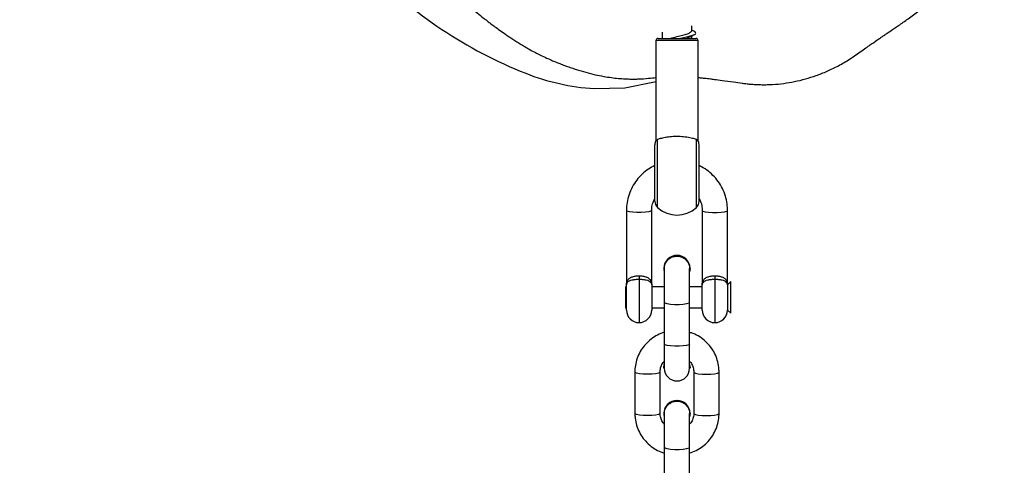
# Model space of a CAD drawing. Units: inches. Extents: x 3106 to 5206, y -3215 to -2421.
# Drawn here: x 4755 to 4779, y -2847 to -2837 of the extents above; entities that cross this region are included whole.
import ezdxf

# ---------------------------------------------------------------- set-up
doc = ezdxf.new("R2010")
doc.units = ezdxf.units.IN
doc.header["$MEASUREMENT"] = 0
doc.layers.add('VP-EQ', color=7, linetype='Continuous', true_color=0x8a3492, plot=False)
doc.styles.get("Standard").update_dxf_attribs({"font": 'arial.ttf'})
doc.dimstyles.get("Standard").update_dxf_attribs({"dimtxt": 14, "dimasz": 20, "dimexe": 20, "dimexo": 50, "dimgap": 20, "dimtad": 0, "dimdec": 0, "dimzin": 0, "dimdsep": 46, "dimtxsty": 'Standard', "dimcen": -0.09, "dimadec": 0, "dimazin": 0, "dimtfac": 1, "dimtdec": 4, "dimtofl": 0, "dimtmove": 0, "dimatfit": 3, "dimfxl": 70, "dimfxlon": 1, "dimtolj": 1, "dimtzin": 0, "dimarcsym": 0})

# ---------------------------------------------------------------- blocks, each defined once
blk = doc.blocks.new('*D212')
at = {"layer": 'Defpoints', "color": 0}
for p in [(3801.681, -2788.441), (5102.732, -2788.441), (4788.669, -3061.621)]:
    blk.add_point(p, dxfattribs=at)
at = {"layer": 'VP-EQ', "color": 0, "lineweight": -2}
for p, q in [((5032.732, -2788.441), (5122.732, -2788.441)), ((5102.732, -2808.441), (5102.732, -2890.965)), ((5102.732, -3041.621), (5102.732, -2962.045)), ((5032.732, -3061.621), (5122.732, -3061.621))]:
    blk.add_line(p, q, dxfattribs=at)
at = {"layer": 'VP-EQ', "color": 0}
for points in [[(5106.065, -2808.441), (5099.399, -2808.441), (5102.732, -2788.441)], [(5099.399, -3041.621), (5106.065, -3041.621), (5102.732, -3061.621)]]:
    blk.add_solid(points, dxfattribs=at)
at = {"layer": 'VP-EQ', "color": 0, "insert": (5102.732, -2926.505), "char_height": 14, "attachment_point": 5, "rotation": 90}
blk.add_mtext('\\A1;280', dxfattribs=at)
blk = doc.blocks.new('*D213')
at = {"layer": 'Defpoints', "color": 0}
for p in [(3748.177, -2515.79), (3748.177, -2913.396), (4801.134, -2967.483)]:
    blk.add_point(p, dxfattribs=at)
at = {"layer": 'VP-EQ', "color": 0, "lineweight": -2}
for p, q in [((3748.177, -2585.79), (3748.177, -2495.79)), ((4801.134, -2585.79), (4801.134, -2495.79)), ((3768.177, -2515.79), (4245.07, -2515.79)), ((4781.134, -2515.79), (4325.46, -2515.79))]:
    blk.add_line(p, q, dxfattribs=at)
at = {"layer": 'VP-EQ', "color": 0}
for points in [[(3768.177, -2512.456), (3768.177, -2519.123), (3748.177, -2515.79)], [(4781.134, -2519.123), (4781.134, -2512.456), (4801.134, -2515.79)]]:
    blk.add_solid(points, dxfattribs=at)
at = {"layer": 'VP-EQ', "color": 0, "insert": (4285.265, -2515.79), "char_height": 14, "attachment_point": 5}
blk.add_mtext('\\A1;1060', dxfattribs=at)
blk = doc.blocks.new('*D217')
at = {"layer": 'Defpoints', "color": 0}
for p in [(3594.285, -2440.818), (3594.285, -2899.629), (4954.366, -2938.371)]:
    blk.add_point(p, dxfattribs=at)
at = {"layer": 'VP-EQ', "color": 0, "lineweight": -2}
for p, q in [((3594.285, -2510.818), (3594.285, -2420.818)), ((4954.366, -2510.818), (4954.366, -2420.818)), ((3614.285, -2440.818), (4243.85, -2440.818)), ((4934.366, -2440.818), (4324.24, -2440.818))]:
    blk.add_line(p, q, dxfattribs=at)
at = {"layer": 'VP-EQ', "color": 0}
for points in [[(3614.285, -2437.484), (3614.285, -2444.151), (3594.285, -2440.818)], [(4934.366, -2444.151), (4934.366, -2437.484), (4954.366, -2440.818)]]:
    blk.add_solid(points, dxfattribs=at)
at = {"layer": 'VP-EQ', "color": 0, "insert": (4284.045, -2440.818), "char_height": 14, "attachment_point": 5}
blk.add_mtext('\\A1;1360', dxfattribs=at)
blk = doc.blocks.new('*D218')
at = {"layer": 'Defpoints', "color": 0}
for p in [(3846.614, -2634.977), (4782.795, -3215.121), (5185.627, -3215.121)]:
    blk.add_point(p, dxfattribs=at)
at = {"layer": 'VP-EQ', "color": 0, "lineweight": -2}
for p, q in [((5115.627, -2634.977), (5205.627, -2634.977)), ((5185.627, -2654.977), (5185.627, -2890.702)), ((5185.627, -3195.121), (5185.627, -2961.544)), ((5115.627, -3215.121), (5205.627, -3215.121))]:
    blk.add_line(p, q, dxfattribs=at)
at = {"layer": 'VP-EQ', "color": 0}
for points in [[(5188.96, -2654.977), (5182.293, -2654.977), (5185.627, -2634.977)], [(5182.293, -3195.121), (5188.96, -3195.121), (5185.627, -3215.121)]]:
    blk.add_solid(points, dxfattribs=at)
at = {"layer": 'VP-EQ', "color": 0, "insert": (5185.627, -2926.123), "char_height": 14, "attachment_point": 5, "rotation": 90}
blk.add_mtext('\\A1;580', dxfattribs=at)
blk = doc.blocks.new('RB1219')
at = {"layer": 'VP-EQ', "color": 0, "linetype": 'Continuous', "lineweight": 25}
for p, q in [((5165.738, -369.905), (5163.965, -369.905)), ((5165.657, -369.829), (5165.733, -369.905)), ((5166.015, -369.829), (5165.657, -369.829)), ((5165.738, -369.905), (5166.333, -369.905)), ((5166.409, -369.829), (5166.015, -369.829)), ((5166.333, -369.905), (5166.409, -369.829)), ((5165.519, -370.205), (5165.608, -370.205)), ((5165.608, -370.205), (5166.633, -370.205)), ((5168.79, -370.105), (5167.806, -370.105)), ((5159.877, -371.055), (5159.877, -370.655)), ((5162.305, -370.605), (5159.927, -370.605)), ((5159.927, -370.605), (5159.927, -371.605)), ((5163.895, -370.644), (5162.282, -370.644)), ((5163.749, -370.58), (5162.405, -370.58)), ((5163.965, -370.505), (5165.738, -370.505)), ((5166.333, -370.505), (5165.738, -370.505)), ((5165.783, -370.505), (5165.783, -370.805)), ((5166.283, -370.805), (5166.283, -370.505)), ((5167.806, -370.705), (5168.79, -370.705)), ((5159.697, -370.755), (5159.576, -370.755)), ((5159.877, -370.755), (5159.821, -370.755)), ((5165.347, -370.795), (5165.34, -370.795)), ((5165.347, -370.795), (5165.424, -370.805)), ((5166.154, -370.805), (5165.347, -370.805)), ((5167.139, -370.805), (5166.154, -370.805)), ((5167.718, -370.805), (5167.139, -370.805)), ((5167.627, -370.805), (5167.704, -370.795)), ((5167.634, -370.805), (5167.711, -370.795)), ((5167.711, -370.795), (5167.704, -370.795)), ((5168.794, -370.795), (5168.787, -370.795)), ((5168.794, -370.795), (5168.871, -370.805)), ((5169.601, -370.805), (5168.794, -370.805)), ((5170.586, -370.805), (5169.601, -370.805)), ((5159.877, -371.555), (5159.877, -371.055)), ((5165.34, -371.415), (5165.347, -371.415)), ((5165.347, -371.405), (5166.154, -371.405)), ((5165.783, -371.405), (5165.783, -371.705)), ((5166.154, -371.405), (5167.139, -371.405)), ((5166.283, -371.705), (5166.283, -371.405)), ((5167.139, -371.405), (5167.718, -371.405)), ((5167.704, -371.415), (5167.627, -371.405)), ((5167.711, -371.415), (5167.634, -371.405)), ((5167.704, -371.415), (5167.711, -371.415)), ((5168.787, -371.415), (5168.794, -371.415)), ((5168.794, -371.405), (5169.601, -371.405)), ((5169.601, -371.405), (5170.586, -371.405)), ((5159.732, -371.455), (5159.877, -371.455)), ((5159.927, -371.605), (5162.305, -371.605)), ((5160.908, -371.637), (5160.9, -371.605)), ((5163.895, -371.566), (5162.282, -371.566)), ((5163.749, -371.63), (5162.405, -371.63)), ((5168.79, -371.505), (5167.806, -371.505)), ((5165.738, -371.705), (5163.965, -371.705)), ((5165.738, -371.705), (5166.333, -371.705)), ((5165.519, -372.005), (5165.608, -372.005)), ((5165.608, -372.005), (5166.633, -372.005)), ((5167.806, -372.105), (5168.79, -372.105)), ((5163.965, -372.305), (5165.738, -372.305)), ((5166.333, -372.305), (5165.738, -372.305)), ((5165.783, -372.305), (5165.783, -372.329)), ((5165.783, -372.329), (5166.283, -372.329)), ((5166.283, -372.329), (5166.283, -372.305))]:
    blk.add_line(p, q, dxfattribs=at)
at = {"layer": 'VP-EQ', "color": 0, "linetype": 'Continuous', "lineweight": 25, "flags": 128}
for points in [[(5163.965, -370.505), (5163.983, -370.487), (5163.998, -370.435), (5164.01, -370.355), (5164.016, -370.257), (5164.016, -370.153), (5164.01, -370.055), (5163.998, -369.975), (5163.983, -369.923), (5163.965, -369.905), (5163.965, -369.905)], [(5167.806, -370.705), (5167.815, -370.7), (5167.832, -370.665), (5167.846, -370.598), (5167.855, -370.508), (5167.858, -370.405), (5167.855, -370.302), (5167.846, -370.212), (5167.832, -370.145), (5167.815, -370.11), (5167.806, -370.105)], [(5168.79, -370.705), (5168.799, -370.7), (5168.816, -370.665), (5168.83, -370.598), (5168.839, -370.508), (5168.843, -370.405), (5168.839, -370.302), (5168.83, -370.212), (5168.816, -370.145), (5168.799, -370.11), (5168.79, -370.105)], [(5166.154, -370.805), (5166.172, -370.823), (5166.188, -370.875), (5166.2, -370.955), (5166.206, -371.053), (5166.206, -371.157), (5166.2, -371.255), (5166.188, -371.335), (5166.172, -371.387), (5166.154, -371.405)], [(5167.139, -370.805), (5167.157, -370.823), (5167.173, -370.875), (5167.184, -370.955), (5167.191, -371.053), (5167.191, -371.157), (5167.184, -371.255), (5167.173, -371.335), (5167.157, -371.387), (5167.139, -371.405)], [(5169.601, -370.805), (5169.619, -370.823), (5169.635, -370.875), (5169.646, -370.955), (5169.653, -371.053), (5169.653, -371.157), (5169.646, -371.255), (5169.635, -371.335), (5169.619, -371.387), (5169.601, -371.405)], [(5161.071, -373.072), (5161.054, -372.341), (5160.908, -371.637)], [(5167.806, -371.505), (5167.815, -371.51), (5167.832, -371.545), (5167.846, -371.612), (5167.855, -371.702), (5167.858, -371.805), (5167.855, -371.908), (5167.846, -371.998), (5167.832, -372.065), (5167.815, -372.1), (5167.806, -372.105)], [(5168.79, -371.505), (5168.799, -371.51), (5168.816, -371.545), (5168.83, -371.612), (5168.839, -371.702), (5168.843, -371.805), (5168.839, -371.908), (5168.83, -371.998), (5168.816, -372.065), (5168.799, -372.1), (5168.79, -372.105)], [(5163.965, -371.705), (5163.983, -371.723), (5163.998, -371.775), (5164.01, -371.855), (5164.016, -371.953), (5164.016, -372.057), (5164.01, -372.155), (5163.998, -372.235), (5163.983, -372.287), (5163.965, -372.305), (5163.965, -372.305)]]:
    blk.add_lwpolyline(points, dxfattribs=at)
at = {"layer": 'VP-EQ', "color": 0, "linetype": 'Continuous', "lineweight": 25}
for centre, radius, start, end in [((5166.333, -370.205), 0.3, 0, 90), ((5166.333, -370.205), 0.3, 270, 0), ((5159.927, -370.655), 0.05, 90, 180), ((5162.405, -370.78), 0.2, 90, 120.1569), ((5163.749, -370.78), 0.2, 43.0326, 90), ((5163.401, -371.105), 0.676, 316.9674, 43.0326), ((5165.344, -371.105), 0.31, 90.662, 269.338), ((5165.35, -371.105), 0.31, 90.4581, 283.9132), ((5167.718, -371.105), 0.3, 270, 90), ((5168.791, -371.105), 0.31, 90.6631, 269.3369), ((5168.796, -371.105), 0.31, 90.4582, 283.9136), ((5159.927, -371.555), 0.05, 180, 270), ((5162.405, -371.43), 0.2, 239.8427, 270), ((5163.749, -371.43), 0.2, 270, 316.9674), ((5166.333, -372.005), 0.3, 0, 90), ((5166.333, -372.005), 0.3, 270, 0), ((5155.682, -372.715), 5.401, 338.4693, 356.2085), ((5150.825, -370.799), 10.622, 314.1499, 338.4711)]:
    blk.add_arc(centre, radius, start, end, dxfattribs=at)
for points, knots in [([(5160.808, -370.605), (5160.809, -370.589), (5160.813, -370.543), (5160.82, -370.47), (5160.83, -370.385), (5160.837, -370.317), (5160.85, -370.215), (5160.875, -370.02), (5160.907, -369.79), (5160.938, -369.591), (5160.955, -369.456), (5160.965, -369.355), (5160.971, -369.272), (5160.974, -369.211), (5160.976, -369.149), (5160.978, -369.061), (5160.977, -368.952), (5160.967, -368.699), (5160.912, -368.29), (5160.796, -367.882), (5160.667, -367.553), (5160.535, -367.276), (5160.397, -367.038), (5160.272, -366.853), (5160.175, -366.718), (5160.082, -366.587), (5160.001, -366.472), (5159.929, -366.368), (5159.868, -366.28), (5159.832, -366.226), (5159.784, -366.155), (5159.714, -366.052), (5159.613, -365.903), (5159.485, -365.716), (5159.369, -365.554), (5159.275, -365.426), (5159.175, -365.294), (5159.074, -365.164), (5158.956, -365.017), (5158.837, -364.873), (5158.703, -364.719), (5158.562, -364.568), (5158.424, -364.427), (5158.24, -364.249), (5158.014, -364.043), (5157.719, -363.797), (5157.402, -363.555), (5157.067, -363.323), (5156.735, -363.115), (5156.459, -362.957), (5156.238, -362.841), (5156.048, -362.746), (5155.852, -362.655), (5155.617, -362.552), (5155.343, -362.443), (5155.029, -362.33), (5154.812, -362.265), (5154.696, -362.23)], [0, 0, 0, 0, 0.018653, 0.055356, 0.078123, 0.098483, 0.118742, 0.143391, 0.172795, 0.193624, 0.203308, 0.210847, 0.214049, 0.217052, 0.220031, 0.223178, 0.230543, 0.239361, 0.276379, 0.316082, 0.335705, 0.353457, 0.370211, 0.378565, 0.386985, 0.39487, 0.402721, 0.411333, 0.424051, 0.439443, 0.454806, 0.469165, 0.490411, 0.51035, 0.520114, 0.528808, 0.536707, 0.544604, 0.553284, 0.567795, 0.583443, 0.598676, 0.613438, 0.627687, 0.65666, 0.686257, 0.716935, 0.748599, 0.779554, 0.806697, 0.82247, 0.837935, 0.858238, 0.883927, 0.916655, 0.955348, 1, 1, 1, 1]), ([(5163.976, -369.905), (5163.937, -369.906), (5163.834, -369.908), (5163.668, -369.938), (5163.486, -370.001), (5163.316, -370.094), (5163.163, -370.213), (5163.032, -370.357), (5162.944, -370.481), (5162.91, -370.56), (5162.902, -370.58)], [0, 0, 0, 0, 0.087457, 0.231448, 0.37551, 0.519603, 0.663742, 0.807927, 0.952275, 1, 1, 1, 1]), ([(5165.519, -370.205), (5165.521, -370.174), (5165.524, -370.112), (5165.546, -370.03), (5165.583, -369.964), (5165.638, -369.918), (5165.694, -369.906), (5165.73, -369.905), (5165.737, -369.905), (5165.738, -369.905)], [0, 0, 0, 0, 0.163358, 0.329326, 0.50625, 0.707511, 0.945373, 0.997752, 1, 1, 1, 1]), ([(5165.738, -369.905), (5165.737, -369.905), (5165.733, -369.905), (5165.709, -369.906), (5165.676, -369.918), (5165.644, -369.964), (5165.623, -370.03), (5165.61, -370.113), (5165.608, -370.174), (5165.608, -370.205)], [0, 0, 0, 0, 0.002288, 0.055409, 0.291803, 0.490122, 0.666079, 0.833503, 1, 1, 1, 1]), ([(5165.701, -369.909), (5165.709, -369.907), (5165.721, -369.905), (5165.734, -369.905), (5165.738, -369.905)], [0, 0, 0, 0, 0.73346, 1, 1, 1, 1]), ([(5165.738, -370.505), (5165.737, -370.505), (5165.73, -370.505), (5165.694, -370.504), (5165.638, -370.492), (5165.583, -370.446), (5165.546, -370.38), (5165.524, -370.298), (5165.521, -370.236), (5165.519, -370.205)], [0, 0, 0, 0, 0.002249, 0.054636, 0.292537, 0.493832, 0.670786, 0.836782, 1, 1, 1, 1]), ([(5165.608, -370.205), (5165.608, -370.236), (5165.61, -370.297), (5165.623, -370.38), (5165.644, -370.446), (5165.676, -370.492), (5165.709, -370.504), (5165.733, -370.505), (5165.737, -370.505), (5165.738, -370.505)], [0, 0, 0, 0, 0.166355, 0.333808, 0.509794, 0.708147, 0.944582, 0.997712, 1, 1, 1, 1]), ([(5167.806, -370.105), (5167.769, -370.106), (5167.673, -370.109), (5167.522, -370.142), (5167.358, -370.207), (5167.208, -370.302), (5167.076, -370.421), (5166.969, -370.563), (5166.898, -370.692), (5166.874, -370.777), (5166.866, -370.805)], [0, 0, 0, 0, 0.088195, 0.228564, 0.36902, 0.509472, 0.650041, 0.79066, 0.931458, 1, 1, 1, 1]), ([(5169.734, -370.805), (5169.714, -370.751), (5169.674, -370.641), (5169.578, -370.492), (5169.458, -370.36), (5169.317, -370.252), (5169.159, -370.171), (5168.992, -370.121), (5168.867, -370.106), (5168.801, -370.105), (5168.79, -370.105)], [0, 0, 0, 0, 0.13681, 0.277891, 0.418902, 0.559797, 0.700549, 0.841169, 0.974243, 1, 1, 1, 1]), ([(5159.721, -370.681), (5159.711, -370.698), (5159.697, -370.723), (5159.682, -370.748), (5159.678, -370.755)], [0, 0, 0, 0, 0.711326, 1, 1, 1, 1]), ([(5159.877, -371.055), (5159.867, -371.005), (5159.847, -370.907), (5159.818, -370.774), (5159.783, -370.679), (5159.751, -370.641), (5159.73, -370.671), (5159.72, -370.685)], [0, 0, 0, 0, 0.188274, 0.371997, 0.594416, 0.810715, 1, 1, 1, 1]), ([(5159.842, -370.791), (5159.831, -370.773), (5159.811, -370.738), (5159.791, -370.702), (5159.781, -370.685)], [0, 0, 0, 0, 0.497648, 1, 1, 1, 1]), ([(5162.282, -370.644), (5162.272, -370.671), (5162.253, -370.725), (5162.225, -370.863), (5162.21, -371.025), (5162.21, -371.195), (5162.226, -371.35), (5162.253, -371.485), (5162.272, -371.539), (5162.282, -371.566)], [0, 0, 0, 0, 0.145699, 0.291398, 0.435751, 0.575073, 0.712345, 0.851644, 1, 1, 1, 1]), ([(5162.305, -370.608), (5162.303, -370.609), (5162.3, -370.61), (5162.287, -370.633), (5162.282, -370.644)], [0, 0, 0, 0, 0.535863, 1, 1, 1, 1]), ([(5163.686, -370.58), (5163.717, -370.564), (5163.788, -370.526), (5163.887, -370.507), (5163.951, -370.506), (5163.97, -370.505)], [0, 0, 0, 0, 0.35097, 0.803517, 1, 1, 1, 1]), ([(5167.553, -370.805), (5167.562, -370.796), (5167.597, -370.76), (5167.676, -370.724), (5167.753, -370.706), (5167.797, -370.705), (5167.806, -370.705)], [0, 0, 0, 0, 0.138609, 0.528755, 0.904541, 1, 1, 1, 1]), ([(5168.79, -370.705), (5168.805, -370.705), (5168.855, -370.707), (5168.94, -370.732), (5169.013, -370.769), (5169.041, -370.801), (5169.045, -370.805)], [0, 0, 0, 0, 0.154009, 0.547288, 0.940477, 1, 1, 1, 1]), ([(5159.877, -371.266), (5159.863, -371.213), (5159.837, -371.116), (5159.799, -370.967), (5159.768, -370.851), (5159.73, -370.771), (5159.708, -370.76), (5159.697, -370.755)], [0, 0, 0, 0, 0.2334053, 0.4272021, 0.6142038, 0.8099194, 1, 1, 1, 1]), ([(5159.841, -370.8), (5159.852, -370.816), (5159.864, -370.834), (5159.875, -370.868), (5159.877, -370.873)], [0, 0, 0, 0, 0.858194, 1, 1, 1, 1]), ([(5165.361, -371.4), (5165.344, -371.402), (5165.294, -371.407), (5165.213, -371.378), (5165.132, -371.319), (5165.074, -371.234), (5165.048, -371.135), (5165.055, -371.033), (5165.089, -370.949), (5165.125, -370.908), (5165.139, -370.892)], [0, 0, 0, 0, 0.070824, 0.211171, 0.351492, 0.491745, 0.631945, 0.772084, 0.912265, 1, 1, 1, 1]), ([(5165.139, -370.892), (5165.165, -370.871), (5165.216, -370.829), (5165.296, -370.803), (5165.343, -370.808), (5165.356, -370.809)], [0, 0, 0, 0, 0.414232, 0.828343, 1, 1, 1, 1]), ([(5168.808, -371.4), (5168.791, -371.402), (5168.741, -371.407), (5168.66, -371.378), (5168.578, -371.319), (5168.521, -371.234), (5168.494, -371.135), (5168.502, -371.033), (5168.536, -370.949), (5168.572, -370.908), (5168.586, -370.892)], [0, 0, 0, 0, 0.070825, 0.211171, 0.351492, 0.491746, 0.631946, 0.772085, 0.912265, 1, 1, 1, 1]), ([(5168.586, -370.892), (5168.611, -370.871), (5168.663, -370.829), (5168.743, -370.803), (5168.79, -370.808), (5168.803, -370.809)], [0, 0, 0, 0, 0.41423, 0.828334, 1, 1, 1, 1]), ([(5159.877, -371.266), (5159.877, -371.252), (5159.877, -371.224), (5159.877, -371.156), (5159.877, -371.096), (5159.877, -371.055)], [0, 0, 0, 0, 0.248976, 0.497917, 1, 1, 1, 1]), ([(5166.862, -371.405), (5166.882, -371.459), (5166.922, -371.569), (5167.018, -371.718), (5167.138, -371.85), (5167.279, -371.958), (5167.437, -372.039), (5167.604, -372.089), (5167.729, -372.104), (5167.795, -372.105), (5167.806, -372.105)], [0, 0, 0, 0, 0.136738, 0.27782, 0.418834, 0.559733, 0.70052, 0.841142, 0.974217, 1, 1, 1, 1]), ([(5167.806, -371.505), (5167.791, -371.505), (5167.741, -371.503), (5167.656, -371.478), (5167.583, -371.442), (5167.555, -371.409), (5167.551, -371.405)], [0, 0, 0, 0, 0.154007, 0.547275, 0.940484, 1, 1, 1, 1]), ([(5169.043, -371.405), (5169.034, -371.414), (5168.999, -371.45), (5168.92, -371.486), (5168.843, -371.504), (5168.799, -371.505), (5168.79, -371.505)], [0, 0, 0, 0, 0.138638, 0.528671, 0.904571, 1, 1, 1, 1]), ([(5168.79, -372.105), (5168.827, -372.104), (5168.923, -372.1), (5169.074, -372.068), (5169.238, -372.003), (5169.388, -371.908), (5169.52, -371.789), (5169.627, -371.647), (5169.698, -371.517), (5169.722, -371.433), (5169.73, -371.405)], [0, 0, 0, 0, 0.088201, 0.228558, 0.369021, 0.50952, 0.650043, 0.790724, 0.931528, 1, 1, 1, 1]), ([(5151.778, -380.943), (5151.791, -380.942), (5151.849, -380.937), (5151.99, -380.919), (5152.167, -380.89), (5152.357, -380.848), (5152.562, -380.792), (5152.827, -380.714), (5153.183, -380.595), (5153.631, -380.424), (5154.152, -380.191), (5154.687, -379.912), (5155.19, -379.608), (5155.62, -379.314), (5155.96, -379.057), (5156.207, -378.858), (5156.382, -378.71), (5156.504, -378.601), (5156.598, -378.512), (5156.696, -378.417), (5156.769, -378.343), (5156.827, -378.283), (5156.852, -378.257), (5156.874, -378.234), (5156.911, -378.194), (5156.948, -378.153), (5156.986, -378.111), (5157.014, -378.08), (5157.035, -378.055), (5157.052, -378.035), (5157.064, -378.022), (5157.077, -378.007), (5157.091, -377.992), (5157.105, -377.976), (5157.123, -377.956), (5157.145, -377.932), (5157.173, -377.902), (5157.203, -377.871), (5157.236, -377.838), (5157.269, -377.805), (5157.298, -377.777), (5157.332, -377.744), (5157.376, -377.702), (5157.448, -377.637), (5157.521, -377.572), (5157.59, -377.512), (5157.648, -377.463), (5157.717, -377.402), (5157.799, -377.332), (5157.888, -377.255), (5157.976, -377.178), (5158.056, -377.107), (5158.128, -377.042), (5158.195, -376.981), (5158.264, -376.917), (5158.342, -376.844), (5158.43, -376.761), (5158.541, -376.652), (5158.67, -376.523), (5158.824, -376.362), (5158.98, -376.192), (5159.13, -376.021), (5159.267, -375.858), (5159.374, -375.726), (5159.453, -375.624), (5159.513, -375.547), (5159.584, -375.452), (5159.67, -375.335), (5159.75, -375.22), (5159.823, -375.115), (5159.883, -375.024), (5159.946, -374.927), (5160.004, -374.836), (5160.077, -374.716), (5160.145, -374.596), (5160.21, -374.475), (5160.275, -374.348), (5160.336, -374.218), (5160.398, -374.08), (5160.455, -373.946), (5160.508, -373.809), (5160.559, -373.67), (5160.609, -373.523), (5160.668, -373.33), (5160.73, -373.099), (5160.775, -372.882), (5160.806, -372.693), (5160.826, -372.522), (5160.837, -372.377), (5160.843, -372.251), (5160.844, -372.141), (5160.842, -371.981), (5160.826, -371.787), (5160.815, -371.661), (5160.81, -371.605)], [0, 0, 0, 0, 0.001066, 0.004803, 0.009297, 0.012194, 0.016269, 0.021465, 0.027996, 0.03757, 0.048638, 0.060317, 0.071758, 0.081899, 0.089822, 0.095907, 0.099876, 0.102826, 0.10524, 0.1073, 0.110648, 0.111357, 0.112124, 0.113075, 0.114264, 0.118771, 0.12537, 0.134124, 0.142703, 0.152685, 0.164018, 0.175489, 0.18661, 0.197379, 0.207797, 0.225984, 0.24299, 0.258814, 0.278155, 0.295372, 0.310465, 0.323433, 0.35284, 0.383952, 0.41678, 0.431438, 0.447708, 0.466084, 0.486545, 0.50668, 0.524961, 0.541383, 0.554798, 0.566773, 0.579509, 0.59379, 0.609618, 0.626994, 0.652932, 0.678829, 0.703983, 0.727751, 0.748963, 0.767592, 0.776387, 0.784532, 0.793874, 0.805241, 0.818614, 0.826817, 0.835618, 0.845013, 0.855058, 0.864088, 0.874304, 0.884696, 0.893636, 0.902527, 0.909393, 0.914391, 0.917271, 0.919714, 0.922369, 0.92693, 0.931349, 0.935665, 0.940431, 0.946068, 0.952803, 0.958946, 0.96561, 0.972167, 0.987601, 1, 1, 1, 1]), ([(5162.282, -371.566), (5162.296, -371.586), (5162.312, -371.609), (5162.306, -371.603), (5162.305, -371.602)], [0, 0, 0, 0, 0.854844, 1, 1, 1, 1]), ([(5162.9, -371.63), (5162.926, -371.681), (5162.983, -371.79), (5163.102, -371.935), (5163.245, -372.066), (5163.409, -372.171), (5163.587, -372.248), (5163.774, -372.296), (5163.902, -372.302), (5163.965, -372.305)], [0, 0, 0, 0, 0.128783, 0.274618, 0.420331, 0.565954, 0.711444, 0.85685, 1, 1, 1, 1]), ([(5163.965, -371.705), (5163.946, -371.704), (5163.882, -371.702), (5163.786, -371.683), (5163.717, -371.646), (5163.687, -371.63)], [0, 0, 0, 0, 0.196909, 0.660399, 1, 1, 1, 1]), ([(5165.519, -372.005), (5165.521, -371.974), (5165.524, -371.912), (5165.546, -371.83), (5165.583, -371.764), (5165.639, -371.718), (5165.694, -371.706), (5165.73, -371.705), (5165.737, -371.705), (5165.738, -371.705)], [0, 0, 0, 0, 0.1632051, 0.3293324, 0.5062717, 0.7074828, 0.9453647, 0.9977513, 1, 1, 1, 1]), ([(5165.738, -371.705), (5165.737, -371.705), (5165.733, -371.705), (5165.709, -371.706), (5165.676, -371.718), (5165.644, -371.764), (5165.623, -371.83), (5165.61, -371.913), (5165.608, -371.974), (5165.608, -372.005)], [0, 0, 0, 0, 0.002288, 0.055417, 0.291833, 0.490098, 0.66607, 0.833658, 1, 1, 1, 1]), ([(5165.701, -371.709), (5165.709, -371.707), (5165.721, -371.705), (5165.734, -371.705), (5165.738, -371.705)], [0, 0, 0, 0, 0.733447, 1, 1, 1, 1]), ([(5165.738, -372.305), (5165.737, -372.305), (5165.73, -372.305), (5165.694, -372.304), (5165.639, -372.291), (5165.583, -372.246), (5165.546, -372.18), (5165.524, -372.098), (5165.521, -372.036), (5165.519, -372.005)], [0, 0, 0, 0, 0.002249, 0.054631, 0.292533, 0.493739, 0.670675, 0.836798, 1, 1, 1, 1]), ([(5165.608, -372.005), (5165.608, -372.036), (5165.61, -372.097), (5165.623, -372.18), (5165.644, -372.246), (5165.676, -372.292), (5165.709, -372.304), (5165.733, -372.305), (5165.737, -372.305), (5165.738, -372.305)], [0, 0, 0, 0, 0.166338, 0.333922, 0.50989, 0.708151, 0.944587, 0.997712, 1, 1, 1, 1])]:
    blk.add_open_spline(points, degree=3, knots=knots, dxfattribs=at)
blk = doc.blocks.new('RB1219_2D_')
at = {"layer": 'VP-EQ', "color": 0, "rotation": 270}
blk.add_blockref('RB1219', (5142.133, 2322.917), dxfattribs=at)

msp = doc.modelspace()

# ---------------------------------------------------------------- block references
at = {"layer": 'VP-EQ', "color": 0}
msp.add_blockref('RB1219_2D_', (0, 0), dxfattribs=at)

# ---------------------------------------------------------------- dimensions: what is measured, and where the dimension line sits
dim = msp.add_linear_dim(base=(3594.285, -2440.818), p1=(4954.366, -2938.371), p2=(3594.285, -2899.629), dimstyle='Standard', dxfattribs=at)
dim.commit()
dim.dimension.update_dxf_attribs({"geometry": '*D217', "text_midpoint": (4284.045, -2440.818), "dimtype": 160})
dim = msp.add_linear_dim(base=(3748.177, -2515.79), p1=(4801.134, -2967.483), p2=(3748.177, -2913.396), text='1060', dimstyle='Standard', dxfattribs=at)
dim.commit()
dim.dimension.update_dxf_attribs({"geometry": '*D213', "text_midpoint": (4285.265, -2515.79), "dimtype": 160})
dim = msp.add_linear_dim(base=(5185.627, -3215.121), p1=(3846.614, -2634.977), p2=(4782.795, -3215.121), angle=90, dimstyle='Standard', dxfattribs=at)
dim.commit()
dim.dimension.update_dxf_attribs({"geometry": '*D218', "text_midpoint": (5185.627, -2926.123), "dimtype": 160})
dim = msp.add_linear_dim(base=(5102.732, -2788.441), p1=(4788.669, -3061.621), p2=(3801.681, -2788.441), angle=90, text='280', dimstyle='Standard', dxfattribs=at)
dim.commit()
dim.dimension.update_dxf_attribs({"geometry": '*D212', "text_midpoint": (5102.732, -2926.505), "dimtype": 160})

doc.saveas('drawing.dxf')
